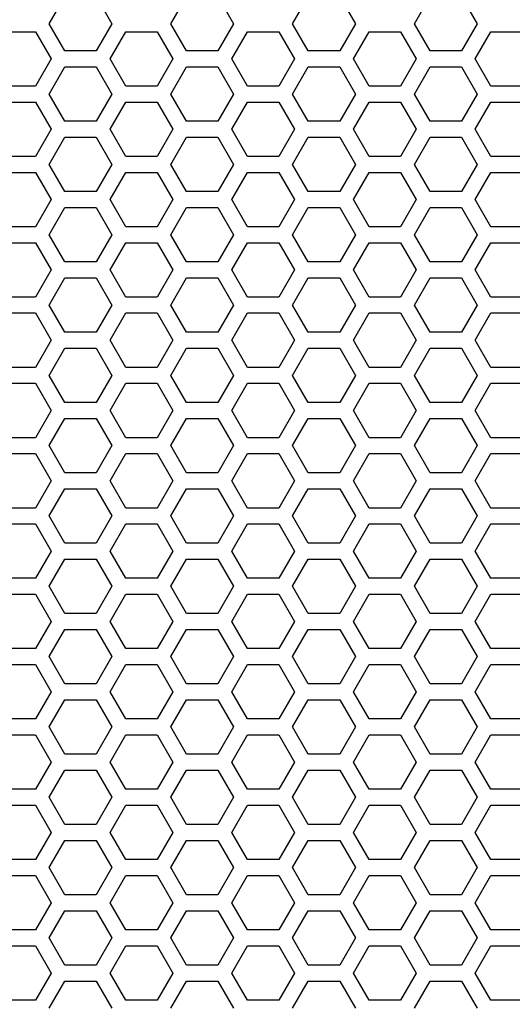
# Model space of a CAD drawing. Extents: x -1925 to 3114, y -1361 to 2202.
# Drawn here: x 23 to 69, y 211 to 304 of the extents above; entities that cross this region are included whole.
import ezdxf

# ---------------------------------------------------------------- set-up
doc = ezdxf.new("R2010")
doc.units = 0
doc.layers.get('0').update_dxf_attribs({"linetype": 'CONTINUOUS'})

msp = doc.modelspace()

# ---------------------------------------------------------------- linework, layer by layer
at = {"color": 7}
for p, q in [((25.331055, 303.364868), (26.802856, 305.914673)), ((29.747925, 305.914673), (31.220093, 303.364868)), ((36.762329, 303.364868), (38.234619, 305.914673)), ((41.179199, 305.914673), (42.651855, 303.364868)), ((48.194092, 303.364868), (49.66626, 305.914673)), ((52.610474, 305.914673), (54.082764, 303.364868)), ((59.625732, 303.364868), (61.098145, 305.914673)), ((64.042236, 305.914673), (65.514404, 303.364868)), ((26.802856, 300.814575), (25.331055, 303.364868)), ((31.220093, 303.364868), (29.747925, 300.814575)), ((38.234619, 300.814575), (36.762329, 303.364868)), ((42.651855, 303.364868), (41.179199, 300.814575)), ((49.66626, 300.814575), (48.194092, 303.364868)), ((54.082764, 303.364868), (52.610474, 300.814575)), ((61.098145, 300.814575), (59.625732, 303.364868)), ((65.514404, 303.364868), (64.042236, 300.814575)), ((21.087158, 302.614502), (24.032104, 302.614502)), ((24.032104, 302.614502), (25.503906, 300.064819)), ((31.046631, 300.064819), (32.518799, 302.614502)), ((32.518799, 302.614502), (35.463379, 302.614502)), ((35.463379, 302.614502), (36.935913, 300.064819)), ((42.478271, 300.064819), (43.950317, 302.614502)), ((43.950317, 302.614502), (46.894775, 302.614502)), ((46.894775, 302.614502), (48.367554, 300.064819)), ((53.90979, 300.064819), (55.38208, 302.614502)), ((55.38208, 302.614502), (58.326416, 302.614502)), ((58.326416, 302.614502), (59.798828, 300.064819)), ((65.341064, 300.064819), (66.813721, 302.614502)), ((66.813721, 302.614502), (69.758301, 302.614502)), ((29.747925, 300.814575), (26.802856, 300.814575)), ((41.179199, 300.814575), (38.234619, 300.814575)), ((52.610474, 300.814575), (49.66626, 300.814575)), ((64.042236, 300.814575), (61.098145, 300.814575)), ((25.503906, 300.064819), (24.032104, 297.514648)), ((32.518799, 297.514648), (31.046631, 300.064819)), ((36.935913, 300.064819), (35.463379, 297.514648)), ((43.950317, 297.514648), (42.478271, 300.064819)), ((48.367554, 300.064819), (46.894775, 297.514648)), ((55.38208, 297.514648), (53.90979, 300.064819)), ((59.798828, 300.064819), (58.326416, 297.514648)), ((66.813721, 297.514648), (65.341064, 300.064819)), ((25.331055, 296.764893), (26.802856, 299.314575)), ((26.802856, 299.314575), (29.747925, 299.314575)), ((29.747925, 299.314575), (31.220093, 296.764893)), ((36.762329, 296.764893), (38.234619, 299.314575)), ((38.234619, 299.314575), (41.179199, 299.314575)), ((41.179199, 299.314575), (42.651855, 296.764893)), ((48.194092, 296.764893), (49.66626, 299.314575)), ((49.66626, 299.314575), (52.610474, 299.314575)), ((52.610474, 299.314575), (54.082764, 296.764893)), ((59.625732, 296.764893), (61.098145, 299.314575)), ((61.098145, 299.314575), (64.042236, 299.314575)), ((64.042236, 299.314575), (65.514404, 296.764893)), ((24.032104, 297.514648), (21.087158, 297.514648)), ((26.802856, 294.214722), (25.331055, 296.764893)), ((31.220093, 296.764893), (29.747925, 294.214722)), ((35.463379, 297.514648), (32.518799, 297.514648)), ((38.234619, 294.214722), (36.762329, 296.764893)), ((42.651855, 296.764893), (41.179199, 294.214722)), ((46.894775, 297.514648), (43.950317, 297.514648)), ((49.66626, 294.214722), (48.194092, 296.764893)), ((54.082764, 296.764893), (52.610474, 294.214722)), ((58.326416, 297.514648), (55.38208, 297.514648)), ((61.098145, 294.214722), (59.625732, 296.764893)), ((65.514404, 296.764893), (64.042236, 294.214722)), ((69.758301, 297.514648), (66.813721, 297.514648)), ((21.087158, 296.015015), (24.032104, 296.015015)), ((24.032104, 296.015015), (25.503906, 293.464722)), ((31.046631, 293.464722), (32.518799, 296.015015)), ((32.518799, 296.015015), (35.463379, 296.015015)), ((35.463379, 296.015015), (36.935913, 293.464722)), ((42.478271, 293.464722), (43.950317, 296.015015)), ((43.950317, 296.015015), (46.894775, 296.015015)), ((46.894775, 296.015015), (48.367554, 293.464722)), ((53.90979, 293.464722), (55.38208, 296.015015)), ((55.38208, 296.015015), (58.326416, 296.015015)), ((58.326416, 296.015015), (59.798828, 293.464722)), ((65.341064, 293.464722), (66.813721, 296.015015)), ((66.813721, 296.015015), (69.758301, 296.015015)), ((29.747925, 294.214722), (26.802856, 294.214722)), ((41.179199, 294.214722), (38.234619, 294.214722)), ((52.610474, 294.214722), (49.66626, 294.214722)), ((64.042236, 294.214722), (61.098145, 294.214722)), ((25.503906, 293.464722), (24.032104, 290.914673)), ((32.518799, 290.914673), (31.046631, 293.464722)), ((36.935913, 293.464722), (35.463379, 290.914673)), ((43.950317, 290.914673), (42.478271, 293.464722)), ((48.367554, 293.464722), (46.894775, 290.914673)), ((55.38208, 290.914673), (53.90979, 293.464722)), ((59.798828, 293.464722), (58.326416, 290.914673)), ((66.813721, 290.914673), (65.341064, 293.464722)), ((25.331055, 290.164795), (26.802856, 292.714722)), ((26.802856, 292.714722), (29.747925, 292.714722)), ((29.747925, 292.714722), (31.220093, 290.164795)), ((36.762329, 290.164795), (38.234619, 292.714722)), ((38.234619, 292.714722), (41.179199, 292.714722)), ((41.179199, 292.714722), (42.651855, 290.164795)), ((48.194092, 290.164795), (49.66626, 292.714722)), ((49.66626, 292.714722), (52.610474, 292.714722)), ((52.610474, 292.714722), (54.082764, 290.164795)), ((59.625732, 290.164795), (61.098145, 292.714722)), ((61.098145, 292.714722), (64.042236, 292.714722)), ((64.042236, 292.714722), (65.514404, 290.164795)), ((24.032104, 290.914673), (21.087158, 290.914673)), ((26.802856, 287.614746), (25.331055, 290.164795)), ((31.220093, 290.164795), (29.747925, 287.614746)), ((35.463379, 290.914673), (32.518799, 290.914673)), ((38.234619, 287.614746), (36.762329, 290.164795)), ((42.651855, 290.164795), (41.179199, 287.614746)), ((46.894775, 290.914673), (43.950317, 290.914673)), ((49.66626, 287.614746), (48.194092, 290.164795)), ((54.082764, 290.164795), (52.610474, 287.614746)), ((58.326416, 290.914673), (55.38208, 290.914673)), ((61.098145, 287.614746), (59.625732, 290.164795)), ((65.514404, 290.164795), (64.042236, 287.614746)), ((69.758301, 290.914673), (66.813721, 290.914673)), ((21.087158, 289.414673), (24.032104, 289.414673)), ((24.032104, 289.414673), (25.503906, 286.864868)), ((31.046631, 286.864868), (32.518799, 289.414673)), ((32.518799, 289.414673), (35.463379, 289.414673)), ((35.463379, 289.414673), (36.935913, 286.864868)), ((42.478271, 286.864868), (43.950317, 289.414673)), ((43.950317, 289.414673), (46.894775, 289.414673)), ((46.894775, 289.414673), (48.367554, 286.864868)), ((53.90979, 286.864868), (55.38208, 289.414673)), ((55.38208, 289.414673), (58.326416, 289.414673)), ((58.326416, 289.414673), (59.798828, 286.864868)), ((65.341064, 286.864868), (66.813721, 289.414673)), ((66.813721, 289.414673), (69.758301, 289.414673)), ((29.747925, 287.614746), (26.802856, 287.614746)), ((41.179199, 287.614746), (38.234619, 287.614746)), ((52.610474, 287.614746), (49.66626, 287.614746)), ((64.042236, 287.614746), (61.098145, 287.614746)), ((25.503906, 286.864868), (24.032104, 284.314575)), ((32.518799, 284.314575), (31.046631, 286.864868)), ((36.935913, 286.864868), (35.463379, 284.314575)), ((43.950317, 284.314575), (42.478271, 286.864868)), ((48.367554, 286.864868), (46.894775, 284.314575)), ((55.38208, 284.314575), (53.90979, 286.864868)), ((59.798828, 286.864868), (58.326416, 284.314575)), ((66.813721, 284.314575), (65.341064, 286.864868)), ((25.331055, 283.564575), (26.802856, 286.114746)), ((26.802856, 286.114746), (29.747925, 286.114746)), ((29.747925, 286.114746), (31.220093, 283.564575)), ((36.762329, 283.564575), (38.234619, 286.114746)), ((38.234619, 286.114746), (41.179199, 286.114746)), ((41.179199, 286.114746), (42.651855, 283.564575)), ((48.194092, 283.564575), (49.66626, 286.114746)), ((49.66626, 286.114746), (52.610474, 286.114746)), ((52.610474, 286.114746), (54.082764, 283.564575)), ((59.625732, 283.564575), (61.098145, 286.114746)), ((61.098145, 286.114746), (64.042236, 286.114746)), ((64.042236, 286.114746), (65.514404, 283.564575)), ((24.032104, 284.314575), (21.087158, 284.314575)), ((35.463379, 284.314575), (32.518799, 284.314575)), ((46.894775, 284.314575), (43.950317, 284.314575)), ((58.326416, 284.314575), (55.38208, 284.314575)), ((69.758301, 284.314575), (66.813721, 284.314575)), ((21.087158, 282.814575), (24.032104, 282.814575)), ((24.032104, 282.814575), (25.503906, 280.264893)), ((26.802856, 281.014648), (25.331055, 283.564575)), ((31.220093, 283.564575), (29.747925, 281.014648)), ((31.046631, 280.264893), (32.518799, 282.814575)), ((32.518799, 282.814575), (35.463379, 282.814575)), ((35.463379, 282.814575), (36.935913, 280.264893)), ((38.234619, 281.014648), (36.762329, 283.564575)), ((42.651855, 283.564575), (41.179199, 281.014648)), ((42.478271, 280.264893), (43.950317, 282.814575)), ((43.950317, 282.814575), (46.894775, 282.814575)), ((46.894775, 282.814575), (48.367554, 280.264893)), ((49.66626, 281.014648), (48.194092, 283.564575)), ((54.082764, 283.564575), (52.610474, 281.014648)), ((53.90979, 280.264893), (55.38208, 282.814575)), ((55.38208, 282.814575), (58.326416, 282.814575)), ((58.326416, 282.814575), (59.798828, 280.264893)), ((61.098145, 281.014648), (59.625732, 283.564575)), ((65.514404, 283.564575), (64.042236, 281.014648)), ((65.341064, 280.264893), (66.813721, 282.814575)), ((66.813721, 282.814575), (69.758301, 282.814575)), ((29.747925, 281.014648), (26.802856, 281.014648)), ((41.179199, 281.014648), (38.234619, 281.014648)), ((52.610474, 281.014648), (49.66626, 281.014648)), ((64.042236, 281.014648), (61.098145, 281.014648)), ((25.503906, 280.264893), (24.032104, 277.714722)), ((32.518799, 277.714722), (31.046631, 280.264893)), ((36.935913, 280.264893), (35.463379, 277.714722)), ((43.950317, 277.714722), (42.478271, 280.264893)), ((48.367554, 280.264893), (46.894775, 277.714722)), ((55.38208, 277.714722), (53.90979, 280.264893)), ((59.798828, 280.264893), (58.326416, 277.714722)), ((66.813721, 277.714722), (65.341064, 280.264893)), ((25.331055, 276.964966), (26.802856, 279.514648)), ((26.802856, 279.514648), (29.747925, 279.514648)), ((29.747925, 279.514648), (31.220093, 276.964966)), ((36.762329, 276.964966), (38.234619, 279.514648)), ((38.234619, 279.514648), (41.179199, 279.514648)), ((41.179199, 279.514648), (42.651855, 276.964966)), ((48.194092, 276.964966), (49.66626, 279.514648)), ((49.66626, 279.514648), (52.610474, 279.514648)), ((52.610474, 279.514648), (54.082764, 276.964966)), ((59.625732, 276.964966), (61.098145, 279.514648)), ((61.098145, 279.514648), (64.042236, 279.514648)), ((64.042236, 279.514648), (65.514404, 276.964966)), ((24.032104, 277.714722), (21.087158, 277.714722)), ((35.463379, 277.714722), (32.518799, 277.714722)), ((46.894775, 277.714722), (43.950317, 277.714722)), ((58.326416, 277.714722), (55.38208, 277.714722)), ((69.758301, 277.714722), (66.813721, 277.714722)), ((26.802856, 274.414795), (25.331055, 276.964966)), ((31.220093, 276.964966), (29.747925, 274.414795)), ((38.234619, 274.414795), (36.762329, 276.964966)), ((42.651855, 276.964966), (41.179199, 274.414795)), ((49.66626, 274.414795), (48.194092, 276.964966)), ((54.082764, 276.964966), (52.610474, 274.414795)), ((61.098145, 274.414795), (59.625732, 276.964966)), ((65.514404, 276.964966), (64.042236, 274.414795)), ((21.087158, 276.214722), (24.032104, 276.214722)), ((24.032104, 276.214722), (25.503906, 273.664795)), ((31.046631, 273.664795), (32.518799, 276.214722)), ((32.518799, 276.214722), (35.463379, 276.214722)), ((35.463379, 276.214722), (36.935913, 273.664795)), ((42.478271, 273.664795), (43.950317, 276.214722)), ((43.950317, 276.214722), (46.894775, 276.214722)), ((46.894775, 276.214722), (48.367554, 273.664795)), ((53.90979, 273.664795), (55.38208, 276.214722)), ((55.38208, 276.214722), (58.326416, 276.214722)), ((58.326416, 276.214722), (59.798828, 273.664795)), ((65.341064, 273.664795), (66.813721, 276.214722)), ((66.813721, 276.214722), (69.758301, 276.214722)), ((25.503906, 273.664795), (24.032104, 271.114746)), ((29.747925, 274.414795), (26.802856, 274.414795)), ((32.518799, 271.114746), (31.046631, 273.664795)), ((36.935913, 273.664795), (35.463379, 271.114746)), ((41.179199, 274.414795), (38.234619, 274.414795)), ((43.950317, 271.114746), (42.478271, 273.664795)), ((48.367554, 273.664795), (46.894775, 271.114746)), ((52.610474, 274.414795), (49.66626, 274.414795)), ((55.38208, 271.114746), (53.90979, 273.664795)), ((59.798828, 273.664795), (58.326416, 271.114746)), ((64.042236, 274.414795), (61.098145, 274.414795)), ((66.813721, 271.114746), (65.341064, 273.664795)), ((25.331055, 270.364502), (26.802856, 272.914795)), ((26.802856, 272.914795), (29.747925, 272.914795)), ((29.747925, 272.914795), (31.220093, 270.364502)), ((36.762329, 270.364502), (38.234619, 272.914795)), ((38.234619, 272.914795), (41.179199, 272.914795)), ((41.179199, 272.914795), (42.651855, 270.364502)), ((48.194092, 270.364502), (49.66626, 272.914795)), ((49.66626, 272.914795), (52.610474, 272.914795)), ((52.610474, 272.914795), (54.082764, 270.364502)), ((59.625732, 270.364502), (61.098145, 272.914795)), ((61.098145, 272.914795), (64.042236, 272.914795)), ((64.042236, 272.914795), (65.514404, 270.364502)), ((24.032104, 271.114746), (21.087158, 271.114746)), ((35.463379, 271.114746), (32.518799, 271.114746)), ((46.894775, 271.114746), (43.950317, 271.114746)), ((58.326416, 271.114746), (55.38208, 271.114746)), ((69.758301, 271.114746), (66.813721, 271.114746)), ((26.802856, 267.814819), (25.331055, 270.364502)), ((31.220093, 270.364502), (29.747925, 267.814819)), ((38.234619, 267.814819), (36.762329, 270.364502)), ((42.651855, 270.364502), (41.179199, 267.814819)), ((49.66626, 267.814819), (48.194092, 270.364502)), ((54.082764, 270.364502), (52.610474, 267.814819)), ((61.098145, 267.814819), (59.625732, 270.364502)), ((65.514404, 270.364502), (64.042236, 267.814819)), ((21.087158, 269.614746), (24.032104, 269.614746)), ((24.032104, 269.614746), (25.503906, 267.064575)), ((31.046631, 267.064575), (32.518799, 269.614746)), ((32.518799, 269.614746), (35.463379, 269.614746)), ((35.463379, 269.614746), (36.935913, 267.064575)), ((42.478271, 267.064575), (43.950317, 269.614746)), ((43.950317, 269.614746), (46.894775, 269.614746)), ((46.894775, 269.614746), (48.367554, 267.064575)), ((53.90979, 267.064575), (55.38208, 269.614746)), ((55.38208, 269.614746), (58.326416, 269.614746)), ((58.326416, 269.614746), (59.798828, 267.064575)), ((65.341064, 267.064575), (66.813721, 269.614746)), ((66.813721, 269.614746), (69.758301, 269.614746)), ((25.503906, 267.064575), (24.032104, 264.514648)), ((29.747925, 267.814819), (26.802856, 267.814819)), ((32.518799, 264.514648), (31.046631, 267.064575)), ((36.935913, 267.064575), (35.463379, 264.514648)), ((41.179199, 267.814819), (38.234619, 267.814819)), ((43.950317, 264.514648), (42.478271, 267.064575)), ((48.367554, 267.064575), (46.894775, 264.514648)), ((52.610474, 267.814819), (49.66626, 267.814819)), ((55.38208, 264.514648), (53.90979, 267.064575)), ((59.798828, 267.064575), (58.326416, 264.514648)), ((64.042236, 267.814819), (61.098145, 267.814819)), ((66.813721, 264.514648), (65.341064, 267.064575)), ((25.331055, 263.765015), (26.802856, 266.314819)), ((26.802856, 266.314819), (29.747925, 266.314819)), ((29.747925, 266.314819), (31.220093, 263.765015)), ((36.762329, 263.765015), (38.234619, 266.314819)), ((38.234619, 266.314819), (41.179199, 266.314819)), ((41.179199, 266.314819), (42.651855, 263.765015)), ((48.194092, 263.765015), (49.66626, 266.314819)), ((49.66626, 266.314819), (52.610474, 266.314819)), ((52.610474, 266.314819), (54.082764, 263.765015)), ((59.625732, 263.765015), (61.098145, 266.314819)), ((61.098145, 266.314819), (64.042236, 266.314819)), ((64.042236, 266.314819), (65.514404, 263.765015)), ((24.032104, 264.514648), (21.087158, 264.514648)), ((35.463379, 264.514648), (32.518799, 264.514648)), ((46.894775, 264.514648), (43.950317, 264.514648)), ((58.326416, 264.514648), (55.38208, 264.514648)), ((69.758301, 264.514648), (66.813721, 264.514648)), ((26.802856, 261.214722), (25.331055, 263.765015)), ((31.220093, 263.765015), (29.747925, 261.214722)), ((38.234619, 261.214722), (36.762329, 263.765015)), ((42.651855, 263.765015), (41.179199, 261.214722)), ((49.66626, 261.214722), (48.194092, 263.765015)), ((54.082764, 263.765015), (52.610474, 261.214722)), ((61.098145, 261.214722), (59.625732, 263.765015)), ((65.514404, 263.765015), (64.042236, 261.214722)), ((21.087158, 263.014648), (24.032104, 263.014648)), ((24.032104, 263.014648), (25.503906, 260.464966)), ((31.046631, 260.464966), (32.518799, 263.014648)), ((32.518799, 263.014648), (35.463379, 263.014648)), ((35.463379, 263.014648), (36.935913, 260.464966)), ((42.478271, 260.464966), (43.950317, 263.014648)), ((43.950317, 263.014648), (46.894775, 263.014648)), ((46.894775, 263.014648), (48.367554, 260.464966)), ((53.90979, 260.464966), (55.38208, 263.014648)), ((55.38208, 263.014648), (58.326416, 263.014648)), ((58.326416, 263.014648), (59.798828, 260.464966)), ((65.341064, 260.464966), (66.813721, 263.014648)), ((66.813721, 263.014648), (69.758301, 263.014648)), ((29.747925, 261.214722), (26.802856, 261.214722)), ((41.179199, 261.214722), (38.234619, 261.214722)), ((52.610474, 261.214722), (49.66626, 261.214722)), ((64.042236, 261.214722), (61.098145, 261.214722)), ((25.503906, 260.464966), (24.032104, 257.914795)), ((25.331055, 257.164673), (26.802856, 259.714722)), ((26.802856, 259.714722), (29.747925, 259.714722)), ((29.747925, 259.714722), (31.220093, 257.164673)), ((32.518799, 257.914795), (31.046631, 260.464966)), ((36.935913, 260.464966), (35.463379, 257.914795)), ((36.762329, 257.164673), (38.234619, 259.714722)), ((38.234619, 259.714722), (41.179199, 259.714722)), ((41.179199, 259.714722), (42.651855, 257.164673)), ((43.950317, 257.914795), (42.478271, 260.464966)), ((48.367554, 260.464966), (46.894775, 257.914795)), ((48.194092, 257.164673), (49.66626, 259.714722)), ((49.66626, 259.714722), (52.610474, 259.714722)), ((52.610474, 259.714722), (54.082764, 257.164673)), ((55.38208, 257.914795), (53.90979, 260.464966)), ((59.798828, 260.464966), (58.326416, 257.914795)), ((59.625732, 257.164673), (61.098145, 259.714722)), ((61.098145, 259.714722), (64.042236, 259.714722)), ((64.042236, 259.714722), (65.514404, 257.164673)), ((66.813721, 257.914795), (65.341064, 260.464966)), ((24.032104, 257.914795), (21.087158, 257.914795)), ((35.463379, 257.914795), (32.518799, 257.914795)), ((46.894775, 257.914795), (43.950317, 257.914795)), ((58.326416, 257.914795), (55.38208, 257.914795)), ((69.758301, 257.914795), (66.813721, 257.914795)), ((26.802856, 254.614868), (25.331055, 257.164673)), ((31.220093, 257.164673), (29.747925, 254.614868)), ((38.234619, 254.614868), (36.762329, 257.164673)), ((42.651855, 257.164673), (41.179199, 254.614868)), ((49.66626, 254.614868), (48.194092, 257.164673)), ((54.082764, 257.164673), (52.610474, 254.614868)), ((61.098145, 254.614868), (59.625732, 257.164673)), ((65.514404, 257.164673), (64.042236, 254.614868)), ((21.087158, 256.414795), (24.032104, 256.414795)), ((24.032104, 256.414795), (25.503906, 253.864502)), ((31.046631, 253.864502), (32.518799, 256.414795)), ((32.518799, 256.414795), (35.463379, 256.414795)), ((35.463379, 256.414795), (36.935913, 253.864502)), ((42.478271, 253.864502), (43.950317, 256.414795)), ((43.950317, 256.414795), (46.894775, 256.414795)), ((46.894775, 256.414795), (48.367554, 253.864502)), ((53.90979, 253.864502), (55.38208, 256.414795)), ((55.38208, 256.414795), (58.326416, 256.414795)), ((58.326416, 256.414795), (59.798828, 253.864502)), ((65.341064, 253.864502), (66.813721, 256.414795)), ((66.813721, 256.414795), (69.758301, 256.414795)), ((29.747925, 254.614868), (26.802856, 254.614868)), ((41.179199, 254.614868), (38.234619, 254.614868)), ((52.610474, 254.614868), (49.66626, 254.614868)), ((64.042236, 254.614868), (61.098145, 254.614868)), ((25.503906, 253.864502), (24.032104, 251.314819)), ((32.518799, 251.314819), (31.046631, 253.864502)), ((36.935913, 253.864502), (35.463379, 251.314819)), ((43.950317, 251.314819), (42.478271, 253.864502)), ((48.367554, 253.864502), (46.894775, 251.314819)), ((55.38208, 251.314819), (53.90979, 253.864502)), ((59.798828, 253.864502), (58.326416, 251.314819)), ((66.813721, 251.314819), (65.341064, 253.864502)), ((25.331055, 250.564575), (26.802856, 253.114868)), ((26.802856, 253.114868), (29.747925, 253.114868)), ((29.747925, 253.114868), (31.220093, 250.564575)), ((36.762329, 250.564575), (38.234619, 253.114868)), ((38.234619, 253.114868), (41.179199, 253.114868)), ((41.179199, 253.114868), (42.651855, 250.564575)), ((48.194092, 250.564575), (49.66626, 253.114868)), ((49.66626, 253.114868), (52.610474, 253.114868)), ((52.610474, 253.114868), (54.082764, 250.564575)), ((59.625732, 250.564575), (61.098145, 253.114868)), ((61.098145, 253.114868), (64.042236, 253.114868)), ((64.042236, 253.114868), (65.514404, 250.564575)), ((24.032104, 251.314819), (21.087158, 251.314819)), ((26.802856, 248.014893), (25.331055, 250.564575)), ((31.220093, 250.564575), (29.747925, 248.014893)), ((35.463379, 251.314819), (32.518799, 251.314819)), ((38.234619, 248.014893), (36.762329, 250.564575)), ((42.651855, 250.564575), (41.179199, 248.014893)), ((46.894775, 251.314819), (43.950317, 251.314819)), ((49.66626, 248.014893), (48.194092, 250.564575)), ((54.082764, 250.564575), (52.610474, 248.014893)), ((58.326416, 251.314819), (55.38208, 251.314819)), ((61.098145, 248.014893), (59.625732, 250.564575)), ((65.514404, 250.564575), (64.042236, 248.014893)), ((69.758301, 251.314819), (66.813721, 251.314819)), ((21.087158, 249.814819), (24.032104, 249.814819)), ((24.032104, 249.814819), (25.503906, 247.265015)), ((31.046631, 247.265015), (32.518799, 249.814819)), ((32.518799, 249.814819), (35.463379, 249.814819)), ((35.463379, 249.814819), (36.935913, 247.265015)), ((42.478271, 247.265015), (43.950317, 249.814819)), ((43.950317, 249.814819), (46.894775, 249.814819)), ((46.894775, 249.814819), (48.367554, 247.265015)), ((53.90979, 247.265015), (55.38208, 249.814819)), ((55.38208, 249.814819), (58.326416, 249.814819)), ((58.326416, 249.814819), (59.798828, 247.265015)), ((65.341064, 247.265015), (66.813721, 249.814819)), ((66.813721, 249.814819), (69.758301, 249.814819)), ((29.747925, 248.014893), (26.802856, 248.014893)), ((41.179199, 248.014893), (38.234619, 248.014893)), ((52.610474, 248.014893), (49.66626, 248.014893)), ((64.042236, 248.014893), (61.098145, 248.014893)), ((25.503906, 247.265015), (24.032104, 244.714722)), ((32.518799, 244.714722), (31.046631, 247.265015)), ((36.935913, 247.265015), (35.463379, 244.714722)), ((43.950317, 244.714722), (42.478271, 247.265015)), ((48.367554, 247.265015), (46.894775, 244.714722)), ((55.38208, 244.714722), (53.90979, 247.265015)), ((59.798828, 247.265015), (58.326416, 244.714722)), ((66.813721, 244.714722), (65.341064, 247.265015)), ((25.331055, 243.964722), (26.802856, 246.514893)), ((26.802856, 246.514893), (29.747925, 246.514893)), ((29.747925, 246.514893), (31.220093, 243.964722)), ((36.762329, 243.964722), (38.234619, 246.514893)), ((38.234619, 246.514893), (41.179199, 246.514893)), ((41.179199, 246.514893), (42.651855, 243.964722)), ((48.194092, 243.964722), (49.66626, 246.514893)), ((49.66626, 246.514893), (52.610474, 246.514893)), ((52.610474, 246.514893), (54.082764, 243.964722)), ((59.625732, 243.964722), (61.098145, 246.514893)), ((61.098145, 246.514893), (64.042236, 246.514893)), ((64.042236, 246.514893), (65.514404, 243.964722)), ((24.032104, 244.714722), (21.087158, 244.714722)), ((26.802856, 241.414795), (25.331055, 243.964722)), ((31.220093, 243.964722), (29.747925, 241.414795)), ((35.463379, 244.714722), (32.518799, 244.714722)), ((38.234619, 241.414795), (36.762329, 243.964722)), ((42.651855, 243.964722), (41.179199, 241.414795)), ((46.894775, 244.714722), (43.950317, 244.714722)), ((49.66626, 241.414795), (48.194092, 243.964722)), ((54.082764, 243.964722), (52.610474, 241.414795)), ((58.326416, 244.714722), (55.38208, 244.714722)), ((61.098145, 241.414795), (59.625732, 243.964722)), ((65.514404, 243.964722), (64.042236, 241.414795)), ((69.758301, 244.714722), (66.813721, 244.714722)), ((21.087158, 243.214722), (24.032104, 243.214722)), ((24.032104, 243.214722), (25.503906, 240.664673)), ((31.046631, 240.664673), (32.518799, 243.214722)), ((32.518799, 243.214722), (35.463379, 243.214722)), ((35.463379, 243.214722), (36.935913, 240.664673)), ((42.478271, 240.664673), (43.950317, 243.214722)), ((43.950317, 243.214722), (46.894775, 243.214722)), ((46.894775, 243.214722), (48.367554, 240.664673)), ((53.90979, 240.664673), (55.38208, 243.214722)), ((55.38208, 243.214722), (58.326416, 243.214722)), ((58.326416, 243.214722), (59.798828, 240.664673)), ((65.341064, 240.664673), (66.813721, 243.214722)), ((66.813721, 243.214722), (69.758301, 243.214722)), ((29.747925, 241.414795), (26.802856, 241.414795)), ((41.179199, 241.414795), (38.234619, 241.414795)), ((52.610474, 241.414795), (49.66626, 241.414795)), ((64.042236, 241.414795), (61.098145, 241.414795)), ((25.503906, 240.664673), (24.032104, 238.114868)), ((32.518799, 238.114868), (31.046631, 240.664673)), ((36.935913, 240.664673), (35.463379, 238.114868)), ((43.950317, 238.114868), (42.478271, 240.664673)), ((48.367554, 240.664673), (46.894775, 238.114868)), ((55.38208, 238.114868), (53.90979, 240.664673)), ((59.798828, 240.664673), (58.326416, 238.114868)), ((66.813721, 238.114868), (65.341064, 240.664673)), ((25.331055, 237.364746), (26.802856, 239.914795)), ((26.802856, 239.914795), (29.747925, 239.914795)), ((29.747925, 239.914795), (31.220093, 237.364746)), ((36.762329, 237.364746), (38.234619, 239.914795)), ((38.234619, 239.914795), (41.179199, 239.914795)), ((41.179199, 239.914795), (42.651855, 237.364746)), ((48.194092, 237.364746), (49.66626, 239.914795)), ((49.66626, 239.914795), (52.610474, 239.914795)), ((52.610474, 239.914795), (54.082764, 237.364746)), ((59.625732, 237.364746), (61.098145, 239.914795)), ((61.098145, 239.914795), (64.042236, 239.914795)), ((64.042236, 239.914795), (65.514404, 237.364746)), ((24.032104, 238.114868), (21.087158, 238.114868)), ((35.463379, 238.114868), (32.518799, 238.114868)), ((46.894775, 238.114868), (43.950317, 238.114868)), ((58.326416, 238.114868), (55.38208, 238.114868)), ((69.758301, 238.114868), (66.813721, 238.114868)), ((21.087158, 236.614868), (24.032104, 236.614868)), ((24.032104, 236.614868), (25.503906, 234.064575)), ((26.802856, 234.814575), (25.331055, 237.364746)), ((31.220093, 237.364746), (29.747925, 234.814575)), ((31.046631, 234.064575), (32.518799, 236.614868)), ((32.518799, 236.614868), (35.463379, 236.614868)), ((35.463379, 236.614868), (36.935913, 234.064575)), ((38.234619, 234.814575), (36.762329, 237.364746)), ((42.651855, 237.364746), (41.179199, 234.814575)), ((42.478271, 234.064575), (43.950317, 236.614868)), ((43.950317, 236.614868), (46.894775, 236.614868)), ((46.894775, 236.614868), (48.367554, 234.064575)), ((49.66626, 234.814575), (48.194092, 237.364746)), ((54.082764, 237.364746), (52.610474, 234.814575)), ((53.90979, 234.064575), (55.38208, 236.614868)), ((55.38208, 236.614868), (58.326416, 236.614868)), ((58.326416, 236.614868), (59.798828, 234.064575)), ((61.098145, 234.814575), (59.625732, 237.364746)), ((65.514404, 237.364746), (64.042236, 234.814575)), ((65.341064, 234.064575), (66.813721, 236.614868)), ((66.813721, 236.614868), (69.758301, 236.614868)), ((29.747925, 234.814575), (26.802856, 234.814575)), ((41.179199, 234.814575), (38.234619, 234.814575)), ((52.610474, 234.814575), (49.66626, 234.814575)), ((64.042236, 234.814575), (61.098145, 234.814575)), ((25.503906, 234.064575), (24.032104, 231.514893)), ((32.518799, 231.514893), (31.046631, 234.064575)), ((36.935913, 234.064575), (35.463379, 231.514893)), ((43.950317, 231.514893), (42.478271, 234.064575)), ((48.367554, 234.064575), (46.894775, 231.514893)), ((55.38208, 231.514893), (53.90979, 234.064575)), ((59.798828, 234.064575), (58.326416, 231.514893)), ((66.813721, 231.514893), (65.341064, 234.064575)), ((25.331055, 230.764648), (26.802856, 233.314453)), ((26.802856, 233.314453), (29.747925, 233.314453)), ((29.747925, 233.314453), (31.220093, 230.764648)), ((36.762329, 230.764648), (38.234619, 233.314453)), ((38.234619, 233.314453), (41.179199, 233.314453)), ((41.179199, 233.314453), (42.651855, 230.764648)), ((48.194092, 230.764648), (49.66626, 233.314453)), ((49.66626, 233.314453), (52.610474, 233.314453)), ((52.610474, 233.314453), (54.082764, 230.764648)), ((59.625732, 230.764648), (61.098145, 233.314453)), ((61.098145, 233.314453), (64.042236, 233.314453)), ((64.042236, 233.314453), (65.514404, 230.764648)), ((24.032104, 231.514893), (21.087158, 231.514893)), ((35.463379, 231.514893), (32.518799, 231.514893)), ((46.894775, 231.514893), (43.950317, 231.514893)), ((58.326416, 231.514893), (55.38208, 231.514893)), ((69.758301, 231.514893), (66.813721, 231.514893)), ((26.802856, 228.214966), (25.331055, 230.764648)), ((31.220093, 230.764648), (29.747925, 228.214966)), ((38.234619, 228.214966), (36.762329, 230.764648)), ((42.651855, 230.764648), (41.179199, 228.214966)), ((49.66626, 228.214966), (48.194092, 230.764648)), ((54.082764, 230.764648), (52.610474, 228.214966)), ((61.098145, 228.214966), (59.625732, 230.764648)), ((65.514404, 230.764648), (64.042236, 228.214966)), ((21.087158, 230.014893), (24.032104, 230.014893)), ((24.032104, 230.014893), (25.503906, 227.464722)), ((31.046631, 227.464722), (32.518799, 230.014893)), ((32.518799, 230.014893), (35.463379, 230.014893)), ((35.463379, 230.014893), (36.935913, 227.464722)), ((42.478271, 227.464722), (43.950317, 230.014893)), ((43.950317, 230.014893), (46.894775, 230.014893)), ((46.894775, 230.014893), (48.367554, 227.464722)), ((53.90979, 227.464722), (55.38208, 230.014893)), ((55.38208, 230.014893), (58.326416, 230.014893)), ((58.326416, 230.014893), (59.798828, 227.464722)), ((65.341064, 227.464722), (66.813721, 230.014893)), ((66.813721, 230.014893), (69.758301, 230.014893)), ((25.503906, 227.464722), (24.032104, 224.914795)), ((29.747925, 228.214966), (26.802856, 228.214966)), ((32.518799, 224.914795), (31.046631, 227.464722)), ((36.935913, 227.464722), (35.463379, 224.914795)), ((41.179199, 228.214966), (38.234619, 228.214966)), ((43.950317, 224.914795), (42.478271, 227.464722)), ((48.367554, 227.464722), (46.894775, 224.914795)), ((52.610474, 228.214966), (49.66626, 228.214966)), ((55.38208, 224.914795), (53.90979, 227.464722)), ((59.798828, 227.464722), (58.326416, 224.914795)), ((64.042236, 228.214966), (61.098145, 228.214966)), ((66.813721, 224.914795), (65.341064, 227.464722)), ((25.331055, 224.164795), (26.802856, 226.714966)), ((26.802856, 226.714966), (29.747925, 226.714966)), ((29.747925, 226.714966), (31.220093, 224.164795)), ((36.762329, 224.164795), (38.234619, 226.714966)), ((38.234619, 226.714966), (41.179199, 226.714966)), ((41.179199, 226.714966), (42.651855, 224.164795)), ((48.194092, 224.164795), (49.66626, 226.714966)), ((49.66626, 226.714966), (52.610474, 226.714966)), ((52.610474, 226.714966), (54.082764, 224.164795)), ((59.625732, 224.164795), (61.098145, 226.714966)), ((61.098145, 226.714966), (64.042236, 226.714966)), ((64.042236, 226.714966), (65.514404, 224.164795)), ((24.032104, 224.914795), (21.087158, 224.914795)), ((35.463379, 224.914795), (32.518799, 224.914795)), ((46.894775, 224.914795), (43.950317, 224.914795)), ((58.326416, 224.914795), (55.38208, 224.914795)), ((69.758301, 224.914795), (66.813721, 224.914795)), ((26.802856, 221.614502), (25.331055, 224.164795)), ((31.220093, 224.164795), (29.747925, 221.614502)), ((38.234619, 221.614502), (36.762329, 224.164795)), ((42.651855, 224.164795), (41.179199, 221.614502)), ((49.66626, 221.614502), (48.194092, 224.164795)), ((54.082764, 224.164795), (52.610474, 221.614502)), ((61.098145, 221.614502), (59.625732, 224.164795)), ((65.514404, 224.164795), (64.042236, 221.614502)), ((21.087158, 223.414795), (24.032104, 223.414795)), ((24.032104, 223.414795), (25.503906, 220.864746)), ((31.046631, 220.864746), (32.518799, 223.414795)), ((32.518799, 223.414795), (35.463379, 223.414795)), ((35.463379, 223.414795), (36.935913, 220.864746)), ((42.478271, 220.864746), (43.950317, 223.414795)), ((43.950317, 223.414795), (46.894775, 223.414795)), ((46.894775, 223.414795), (48.367554, 220.864746)), ((53.90979, 220.864746), (55.38208, 223.414795)), ((55.38208, 223.414795), (58.326416, 223.414795)), ((58.326416, 223.414795), (59.798828, 220.864746)), ((65.341064, 220.864746), (66.813721, 223.414795)), ((66.813721, 223.414795), (69.758301, 223.414795)), ((25.503906, 220.864746), (24.032104, 218.314575)), ((29.747925, 221.614502), (26.802856, 221.614502)), ((32.518799, 218.314575), (31.046631, 220.864746)), ((36.935913, 220.864746), (35.463379, 218.314575)), ((41.179199, 221.614502), (38.234619, 221.614502)), ((43.950317, 218.314575), (42.478271, 220.864746)), ((48.367554, 220.864746), (46.894775, 218.314575)), ((52.610474, 221.614502), (49.66626, 221.614502)), ((55.38208, 218.314575), (53.90979, 220.864746)), ((59.798828, 220.864746), (58.326416, 218.314575)), ((64.042236, 221.614502), (61.098145, 221.614502)), ((66.813721, 218.314575), (65.341064, 220.864746)), ((25.331055, 217.564819), (26.802856, 220.114502)), ((26.802856, 220.114502), (29.747925, 220.114502)), ((29.747925, 220.114502), (31.220093, 217.564819)), ((36.762329, 217.564819), (38.234619, 220.114502)), ((38.234619, 220.114502), (41.179199, 220.114502)), ((41.179199, 220.114502), (42.651855, 217.564819)), ((48.194092, 217.564819), (49.66626, 220.114502)), ((49.66626, 220.114502), (52.610474, 220.114502)), ((52.610474, 220.114502), (54.082764, 217.564819)), ((59.625732, 217.564819), (61.098145, 220.114502)), ((61.098145, 220.114502), (64.042236, 220.114502)), ((64.042236, 220.114502), (65.514404, 217.564819)), ((24.032104, 218.314575), (21.087158, 218.314575)), ((35.463379, 218.314575), (32.518799, 218.314575)), ((46.894775, 218.314575), (43.950317, 218.314575)), ((58.326416, 218.314575), (55.38208, 218.314575)), ((69.758301, 218.314575), (66.813721, 218.314575)), ((26.802856, 215.015015), (25.331055, 217.564819)), ((31.220093, 217.564819), (29.747925, 215.015015)), ((38.234619, 215.015015), (36.762329, 217.564819)), ((42.651855, 217.564819), (41.179199, 215.015015)), ((49.66626, 215.015015), (48.194092, 217.564819)), ((54.082764, 217.564819), (52.610474, 215.015015)), ((61.098145, 215.015015), (59.625732, 217.564819)), ((65.514404, 217.564819), (64.042236, 215.015015)), ((21.087158, 216.814575), (24.032104, 216.814575)), ((24.032104, 216.814575), (25.503906, 214.264648)), ((31.046631, 214.264648), (32.518799, 216.814575)), ((32.518799, 216.814575), (35.463379, 216.814575)), ((35.463379, 216.814575), (36.935913, 214.264648)), ((42.478271, 214.264648), (43.950317, 216.814575)), ((43.950317, 216.814575), (46.894775, 216.814575)), ((46.894775, 216.814575), (48.367554, 214.264648)), ((53.90979, 214.264648), (55.38208, 216.814575)), ((55.38208, 216.814575), (58.326416, 216.814575)), ((58.326416, 216.814575), (59.798828, 214.264648)), ((65.341064, 214.264648), (66.813721, 216.814575)), ((66.813721, 216.814575), (69.758301, 216.814575)), ((29.747925, 215.015015), (26.802856, 215.015015)), ((41.179199, 215.015015), (38.234619, 215.015015)), ((52.610474, 215.015015), (49.66626, 215.015015)), ((64.042236, 215.015015), (61.098145, 215.015015)), ((25.503906, 214.264648), (24.032104, 211.714966)), ((25.331055, 210.964722), (26.802856, 213.515015)), ((26.802856, 213.515015), (29.747925, 213.515015)), ((29.747925, 213.515015), (31.220093, 210.964722)), ((32.518799, 211.714966), (31.046631, 214.264648)), ((36.935913, 214.264648), (35.463379, 211.714966)), ((36.762329, 210.964722), (38.234619, 213.515015)), ((38.234619, 213.515015), (41.179199, 213.515015)), ((41.179199, 213.515015), (42.651855, 210.964722)), ((43.950317, 211.714966), (42.478271, 214.264648)), ((48.367554, 214.264648), (46.894775, 211.714966)), ((48.194092, 210.964722), (49.66626, 213.515015)), ((49.66626, 213.515015), (52.610474, 213.515015)), ((52.610474, 213.515015), (54.082764, 210.964722)), ((55.38208, 211.714966), (53.90979, 214.264648)), ((59.798828, 214.264648), (58.326416, 211.714966)), ((59.625732, 210.964722), (61.098145, 213.515015)), ((61.098145, 213.515015), (64.042236, 213.515015)), ((64.042236, 213.515015), (65.514404, 210.964722)), ((66.813721, 211.714966), (65.341064, 214.264648)), ((24.032104, 211.714966), (21.087158, 211.714966)), ((35.463379, 211.714966), (32.518799, 211.714966)), ((46.894775, 211.714966), (43.950317, 211.714966)), ((58.326416, 211.714966), (55.38208, 211.714966)), ((69.758301, 211.714966), (66.813721, 211.714966))]:
    msp.add_line(p, q, dxfattribs=at)

doc.saveas('drawing.dxf')
